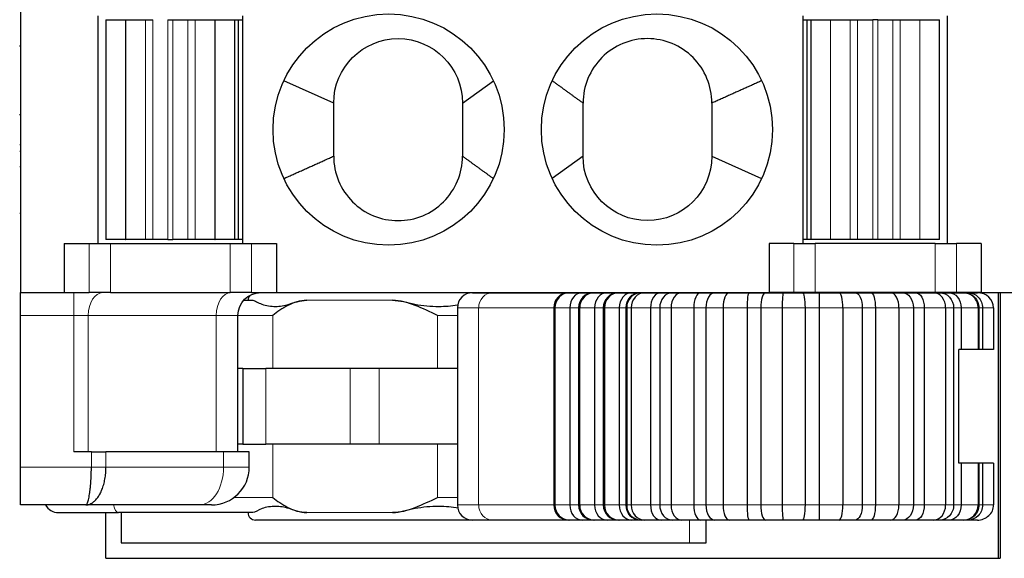
# Model space of a CAD drawing. Units: millimetres. Extents: x 1250 to 2292, y 3250 to 4596.
# Drawn here: x 1503 to 1516, y 3698 to 3705 of the extents above; entities that cross this region are included whole.
import ezdxf

# ---------------------------------------------------------------- set-up
doc = ezdxf.new("R2010")
doc.units = ezdxf.units.MM
doc.layers.add('DWG', color=7, linetype='Continuous', lineweight=30)

msp = doc.modelspace()

# ---------------------------------------------------------------- linework, layer by layer
at = {"layer": 'DWG', "color": 7, "linetype": 'Continuous'}
for p, q in [((1502.921, 3737.581), (1502.921, 3701.781)), ((1503.941, 3705.431), (1503.941, 3702.431)), ((1504.046, 3705.381), (1504.046, 3702.481)), ((1504.046, 3705.381), (1504.306, 3705.381)), ((1504.306, 3705.381), (1504.308, 3705.381)), ((1504.308, 3705.381), (1504.567, 3705.381)), ((1504.567, 3705.381), (1504.664, 3705.381)), ((1504.863, 3705.381), (1504.929, 3705.381)), ((1504.929, 3705.381), (1505.128, 3705.381)), ((1505.128, 3705.381), (1505.225, 3705.381)), ((1505.225, 3705.381), (1505.484, 3705.381)), ((1505.484, 3705.381), (1505.486, 3705.381)), ((1505.486, 3705.381), (1505.746, 3705.381)), ((1505.746, 3705.381), (1505.746, 3705.381)), ((1505.746, 3705.381), (1505.796, 3705.381)), ((1505.746, 3702.481), (1505.746, 3705.381)), ((1505.796, 3705.381), (1505.851, 3705.381)), ((1505.796, 3702.481), (1505.796, 3705.381)), ((1505.851, 3702.431), (1505.851, 3705.431)), ((1513.241, 3705.431), (1513.241, 3702.431)), ((1513.241, 3705.381), (1513.296, 3705.381)), ((1513.296, 3705.381), (1513.346, 3705.381)), ((1513.296, 3705.381), (1513.296, 3702.481)), ((1513.346, 3705.381), (1513.346, 3702.481)), ((1513.346, 3705.381), (1513.346, 3705.381)), ((1513.346, 3705.381), (1513.606, 3705.381)), ((1513.608, 3705.381), (1513.606, 3705.381)), ((1513.608, 3705.381), (1513.867, 3705.381)), ((1513.867, 3705.381), (1513.964, 3705.381)), ((1513.964, 3705.381), (1514.163, 3705.381)), ((1514.229, 3705.381), (1514.163, 3705.381)), ((1514.229, 3705.381), (1514.429, 3705.381)), ((1514.429, 3705.381), (1514.526, 3705.381)), ((1514.526, 3705.381), (1514.785, 3705.381)), ((1514.786, 3705.381), (1514.785, 3705.381)), ((1514.786, 3705.381), (1515.046, 3705.381)), ((1515.046, 3702.481), (1515.046, 3705.381)), ((1515.151, 3702.431), (1515.151, 3705.431)), ((1502.921, 3705.031), (1502.908, 3705.031)), ((1502.921, 3705.031), (1502.909, 3705.031)), ((1502.921, 3705.031), (1502.909, 3705.031)), ((1502.921, 3705.031), (1502.909, 3705.031)), ((1507.051, 3704.281), (1506.394, 3704.575)), ((1508.751, 3704.281), (1509.158, 3704.575)), ((1502.908, 3704.131), (1502.921, 3704.131)), ((1502.909, 3704.131), (1502.921, 3704.131)), ((1502.909, 3704.131), (1502.921, 3704.131)), ((1502.909, 3704.13), (1502.921, 3704.13)), ((1502.921, 3703.731), (1502.909, 3703.731)), ((1502.921, 3703.642), (1502.909, 3703.642)), ((1510.341, 3703.581), (1509.934, 3703.286)), ((1512.041, 3703.581), (1512.698, 3703.286)), ((1502.921, 3703.441), (1502.909, 3703.441)), ((1502.909, 3702.83), (1502.921, 3702.83)), ((1502.909, 3702.83), (1502.921, 3702.83)), ((1504.306, 3702.481), (1504.046, 3702.481)), ((1504.306, 3702.481), (1504.308, 3702.481)), ((1504.567, 3702.481), (1504.308, 3702.481)), ((1504.664, 3702.481), (1504.567, 3702.481)), ((1504.863, 3702.481), (1504.664, 3702.481)), ((1504.863, 3702.481), (1504.929, 3702.481)), ((1505.128, 3702.481), (1504.929, 3702.481)), ((1505.225, 3702.481), (1505.128, 3702.481)), ((1505.484, 3702.481), (1505.225, 3702.481)), ((1505.484, 3702.481), (1505.486, 3702.481)), ((1505.746, 3702.481), (1505.486, 3702.481)), ((1505.796, 3702.481), (1505.746, 3702.481)), ((1505.746, 3702.481), (1505.746, 3702.481)), ((1505.851, 3702.481), (1505.796, 3702.481)), ((1513.296, 3702.481), (1513.241, 3702.481)), ((1513.346, 3702.481), (1513.296, 3702.481)), ((1513.346, 3702.481), (1513.346, 3702.481)), ((1513.606, 3702.481), (1513.346, 3702.481)), ((1513.608, 3702.481), (1513.606, 3702.481)), ((1513.867, 3702.481), (1513.608, 3702.481)), ((1513.964, 3702.481), (1513.867, 3702.481)), ((1514.163, 3702.481), (1513.964, 3702.481)), ((1514.229, 3702.481), (1514.163, 3702.481)), ((1514.429, 3702.481), (1514.229, 3702.481)), ((1514.526, 3702.481), (1514.429, 3702.481)), ((1514.785, 3702.481), (1514.526, 3702.481)), ((1514.786, 3702.481), (1514.785, 3702.481)), ((1515.046, 3702.481), (1514.786, 3702.481)), ((1503.496, 3702.431), (1503.824, 3702.431)), ((1503.496, 3702.431), (1503.496, 3701.781)), ((1503.824, 3702.431), (1504.106, 3702.431)), ((1504.106, 3702.431), (1505.686, 3702.431)), ((1505.686, 3702.431), (1505.968, 3702.431)), ((1505.968, 3702.431), (1506.296, 3702.431)), ((1506.296, 3702.431), (1506.296, 3701.781)), ((1512.796, 3702.431), (1512.796, 3701.781)), ((1513.124, 3702.431), (1512.796, 3702.431)), ((1513.124, 3702.431), (1513.406, 3702.431)), ((1514.986, 3702.431), (1513.406, 3702.431)), ((1514.986, 3702.431), (1515.268, 3702.431)), ((1515.596, 3702.431), (1515.268, 3702.431)), ((1515.596, 3702.431), (1515.596, 3701.781)), ((1502.921, 3701.481), (1502.921, 3701.781)), ((1502.921, 3701.781), (1503.496, 3701.781)), ((1503.496, 3701.781), (1503.824, 3701.781)), ((1504.106, 3701.781), (1503.824, 3701.781)), ((1504.106, 3701.781), (1505.686, 3701.781)), ((1505.968, 3701.781), (1505.686, 3701.781)), ((1505.968, 3701.781), (1506.296, 3701.781)), ((1508.884, 3701.78), (1506.064, 3701.78)), ((1506.296, 3701.781), (1512.796, 3701.781)), ((1508.571, 3701.781), (1508.571, 3701.78)), ((1508.883, 3701.78), (1509.146, 3701.78)), ((1509.146, 3701.78), (1510.152, 3701.78)), ((1510.152, 3701.78), (1510.165, 3701.78)), ((1510.165, 3701.78), (1510.331, 3701.78)), ((1510.331, 3701.78), (1510.479, 3701.78)), ((1510.479, 3701.78), (1510.492, 3701.78)), ((1510.492, 3701.78), (1510.658, 3701.78)), ((1510.658, 3701.78), (1510.806, 3701.78)), ((1510.806, 3701.78), (1510.819, 3701.78)), ((1510.819, 3701.78), (1510.985, 3701.78)), ((1510.985, 3701.78), (1511.087, 3701.78)), ((1511.087, 3701.78), (1511.109, 3701.78)), ((1511.109, 3701.78), (1511.157, 3701.78)), ((1511.157, 3701.78), (1511.37, 3701.78)), ((1511.271, 3701.78), (1511.271, 3701.781)), ((1511.37, 3701.78), (1511.517, 3701.78)), ((1511.517, 3701.78), (1511.641, 3701.78)), ((1511.641, 3701.78), (1511.891, 3701.78)), ((1511.891, 3701.78), (1512.082, 3701.78)), ((1511.964, 3701.78), (1511.964, 3701.781)), ((1512.082, 3701.78), (1512.271, 3701.78)), ((1512.271, 3701.78), (1512.533, 3701.78)), ((1512.533, 3701.78), (1512.75, 3701.78)), ((1512.75, 3701.78), (1512.986, 3701.78)), ((1513.124, 3701.781), (1512.796, 3701.781)), ((1512.986, 3701.78), (1513.237, 3701.78)), ((1513.406, 3701.781), (1513.124, 3701.781)), ((1513.237, 3701.78), (1513.459, 3701.78)), ((1514.986, 3701.781), (1513.406, 3701.781)), ((1513.459, 3701.78), (1513.719, 3701.78)), ((1513.719, 3701.78), (1513.934, 3701.78)), ((1513.934, 3701.78), (1514.14, 3701.78)), ((1514.14, 3701.78), (1514.399, 3701.78)), ((1514.399, 3701.78), (1514.558, 3701.78)), ((1514.558, 3701.78), (1514.729, 3701.78)), ((1514.729, 3701.78), (1514.963, 3701.78)), ((1514.963, 3701.78), (1515.051, 3701.78)), ((1515.268, 3701.781), (1514.986, 3701.781)), ((1515.051, 3701.78), (1515.17, 3701.78)), ((1515.17, 3701.78), (1515.357, 3701.78)), ((1515.596, 3701.781), (1515.268, 3701.781)), ((1515.357, 3701.78), (1515.365, 3701.78)), ((1515.365, 3701.78), (1515.422, 3701.78)), ((1515.422, 3701.78), (1515.544, 3701.78)), ((1515.596, 3701.781), (1516.171, 3701.781)), ((1515.82, 3701.781), (1515.82, 3698.277)), ((1515.846, 3701.781), (1515.846, 3698.277)), ((1505.864, 3701.68), (1505.986, 3701.68)), ((1508.683, 3701.58), (1508.683, 3698.981)), ((1509.955, 3701.58), (1509.955, 3698.981)), ((1509.97, 3701.58), (1509.97, 3698.981)), ((1510.166, 3701.58), (1510.166, 3698.981)), ((1510.281, 3701.58), (1510.281, 3698.981)), ((1510.296, 3701.58), (1510.296, 3698.981)), ((1510.493, 3701.58), (1510.493, 3698.981)), ((1510.608, 3701.58), (1510.608, 3698.981)), ((1510.623, 3701.58), (1510.623, 3698.981)), ((1510.82, 3701.58), (1510.82, 3698.981)), ((1510.917, 3701.58), (1510.917, 3698.981)), ((1510.975, 3701.58), (1510.975, 3698.981)), ((1511.231, 3701.58), (1511.231, 3698.981)), ((1511.353, 3701.58), (1511.353, 3698.981)), ((1511.503, 3701.58), (1511.503, 3698.981)), ((1511.803, 3701.58), (1511.803, 3698.981)), ((1511.962, 3701.58), (1511.962, 3698.981)), ((1512.189, 3701.58), (1512.189, 3698.981)), ((1512.505, 3701.58), (1512.505, 3698.981)), ((1512.686, 3701.58), (1512.686, 3698.981)), ((1512.969, 3701.58), (1512.969, 3698.981)), ((1513.27, 3701.58), (1513.27, 3698.981)), ((1513.456, 3701.58), (1513.456, 3698.981)), ((1513.768, 3701.58), (1513.768, 3698.981)), ((1514.026, 3701.58), (1514.026, 3698.981)), ((1514.199, 3701.58), (1514.199, 3698.981)), ((1514.51, 3701.58), (1514.51, 3698.981)), ((1514.701, 3701.58), (1514.701, 3698.981)), ((1514.844, 3701.58), (1514.844, 3698.981)), ((1515.125, 3701.58), (1515.125, 3698.981)), ((1515.231, 3701.58), (1515.231, 3698.981)), ((1515.33, 3701.58), (1515.33, 3701.03)), ((1515.555, 3701.58), (1515.555, 3701.03)), ((1515.564, 3701.58), (1515.564, 3701.03)), ((1515.611, 3701.58), (1515.611, 3701.03)), ((1515.758, 3701.58), (1515.758, 3701.03)), ((1502.921, 3699.481), (1502.921, 3701.481)), ((1505.788, 3699.681), (1505.788, 3701.481)), ((1515.298, 3699.531), (1515.298, 3701.03)), ((1515.33, 3701.03), (1515.298, 3701.03)), ((1515.555, 3701.03), (1515.33, 3701.03)), ((1515.564, 3701.03), (1515.555, 3701.03)), ((1515.611, 3701.03), (1515.564, 3701.03)), ((1515.758, 3701.03), (1515.611, 3701.03)), ((1505.853, 3700.781), (1505.788, 3700.781)), ((1505.853, 3700.781), (1505.853, 3699.781)), ((1505.853, 3700.781), (1506.157, 3700.781)), ((1507.27, 3700.781), (1506.157, 3700.781)), ((1507.652, 3700.781), (1507.27, 3700.781)), ((1508.683, 3700.781), (1507.652, 3700.781)), ((1505.853, 3699.781), (1505.788, 3699.781)), ((1505.853, 3699.781), (1506.157, 3699.781)), ((1507.27, 3699.781), (1506.157, 3699.781)), ((1507.652, 3699.781), (1507.27, 3699.781)), ((1508.683, 3699.781), (1507.652, 3699.781)), ((1503.854, 3699.681), (1503.621, 3699.681)), ((1503.854, 3699.681), (1504.047, 3699.681)), ((1505.599, 3699.681), (1504.047, 3699.681)), ((1505.938, 3699.681), (1505.599, 3699.681)), ((1505.938, 3699.481), (1505.938, 3699.681)), ((1502.921, 3698.981), (1502.921, 3699.481)), ((1515.33, 3699.531), (1515.298, 3699.531)), ((1515.33, 3699.531), (1515.33, 3698.981)), ((1515.555, 3699.531), (1515.33, 3699.531)), ((1515.555, 3699.531), (1515.555, 3698.981)), ((1515.564, 3699.531), (1515.555, 3699.531)), ((1515.564, 3699.531), (1515.564, 3698.981)), ((1515.611, 3699.531), (1515.564, 3699.531)), ((1515.611, 3699.531), (1515.611, 3698.981)), ((1515.758, 3699.531), (1515.611, 3699.531)), ((1515.758, 3699.531), (1515.758, 3698.981)), ((1503.781, 3698.981), (1502.921, 3698.981)), ((1505.277, 3698.981), (1503.781, 3698.981)), ((1505.438, 3698.981), (1505.277, 3698.981)), ((1503.421, 3698.881), (1504.213, 3698.881)), ((1504.046, 3698.277), (1504.046, 3698.881)), ((1505.986, 3698.881), (1504.213, 3698.881)), ((1504.246, 3698.881), (1504.246, 3698.481)), ((1508.884, 3698.781), (1506.021, 3698.781)), ((1509.146, 3698.781), (1508.883, 3698.781)), ((1510.152, 3698.781), (1509.146, 3698.781)), ((1510.165, 3698.781), (1510.152, 3698.781)), ((1510.331, 3698.781), (1510.165, 3698.781)), ((1510.479, 3698.781), (1510.331, 3698.781)), ((1510.492, 3698.781), (1510.479, 3698.781)), ((1510.658, 3698.781), (1510.492, 3698.781)), ((1510.806, 3698.781), (1510.658, 3698.781)), ((1510.819, 3698.781), (1510.806, 3698.781)), ((1510.985, 3698.781), (1510.819, 3698.781)), ((1511.087, 3698.781), (1510.985, 3698.781)), ((1511.109, 3698.781), (1511.087, 3698.781)), ((1511.157, 3698.781), (1511.109, 3698.781)), ((1511.37, 3698.781), (1511.157, 3698.781)), ((1511.517, 3698.781), (1511.37, 3698.781)), ((1511.641, 3698.781), (1511.517, 3698.781)), ((1511.891, 3698.781), (1511.641, 3698.781)), ((1512.082, 3698.781), (1511.891, 3698.781)), ((1511.964, 3698.481), (1511.964, 3698.781)), ((1512.271, 3698.781), (1512.082, 3698.781)), ((1512.533, 3698.781), (1512.271, 3698.781)), ((1512.75, 3698.781), (1512.533, 3698.781)), ((1512.986, 3698.781), (1512.75, 3698.781)), ((1513.237, 3698.781), (1512.986, 3698.781)), ((1513.459, 3698.781), (1513.237, 3698.781)), ((1513.719, 3698.781), (1513.459, 3698.781)), ((1513.934, 3698.781), (1513.719, 3698.781)), ((1514.14, 3698.781), (1513.934, 3698.781)), ((1514.399, 3698.781), (1514.14, 3698.781)), ((1514.558, 3698.781), (1514.399, 3698.781)), ((1514.729, 3698.781), (1514.558, 3698.781)), ((1514.963, 3698.781), (1514.729, 3698.781)), ((1515.051, 3698.781), (1514.963, 3698.781)), ((1515.17, 3698.781), (1515.051, 3698.781)), ((1515.357, 3698.781), (1515.17, 3698.781)), ((1515.365, 3698.781), (1515.357, 3698.781)), ((1515.422, 3698.781), (1515.365, 3698.781)), ((1515.544, 3698.781), (1515.422, 3698.781)), ((1504.246, 3698.481), (1511.746, 3698.481)), ((1511.746, 3698.481), (1511.964, 3698.481)), ((1504.046, 3698.277), (1515.846, 3698.277))]:
    msp.add_line(p, q, dxfattribs=at)
at = {"layer": 'DWG', "color": 7, "linetype": 'Continuous', "lineweight": 5}
for p, q in [((1504.306, 3702.481), (1504.306, 3705.381)), ((1504.308, 3705.381), (1504.308, 3702.481)), ((1504.567, 3702.481), (1504.567, 3705.381)), ((1504.664, 3705.381), (1504.664, 3702.481)), ((1504.863, 3702.481), (1504.863, 3705.381)), ((1504.929, 3705.381), (1504.929, 3702.481)), ((1505.128, 3702.481), (1505.128, 3705.381)), ((1505.225, 3705.381), (1505.225, 3702.481)), ((1505.484, 3702.481), (1505.484, 3705.381)), ((1505.486, 3705.381), (1505.486, 3702.481)), ((1505.746, 3702.481), (1505.746, 3705.381)), ((1513.346, 3705.381), (1513.346, 3702.481)), ((1513.606, 3702.481), (1513.606, 3705.381)), ((1513.608, 3705.381), (1513.608, 3702.481)), ((1513.867, 3702.481), (1513.867, 3705.381)), ((1513.964, 3705.381), (1513.964, 3702.481)), ((1514.163, 3702.481), (1514.163, 3705.381)), ((1514.229, 3705.381), (1514.229, 3702.481)), ((1514.429, 3702.481), (1514.429, 3705.381)), ((1514.526, 3705.381), (1514.526, 3702.481)), ((1514.785, 3702.481), (1514.785, 3705.381)), ((1514.786, 3705.381), (1514.786, 3702.481)), ((1503.824, 3701.781), (1503.824, 3702.431)), ((1504.106, 3702.431), (1504.106, 3701.781)), ((1505.686, 3701.781), (1505.686, 3702.431)), ((1505.968, 3702.431), (1505.968, 3701.781)), ((1513.124, 3701.781), (1513.124, 3702.431)), ((1513.406, 3702.431), (1513.406, 3701.781)), ((1514.986, 3701.781), (1514.986, 3702.431)), ((1515.268, 3702.431), (1515.268, 3701.781)), ((1503.621, 3701.781), (1503.621, 3701.481)), ((1511.746, 3701.781), (1511.746, 3701.78)), ((1507.828, 3701.68), (1506.697, 3701.68)), ((1508.683, 3701.58), (1508.964, 3701.58)), ((1508.964, 3701.58), (1508.964, 3698.981)), ((1509.955, 3701.58), (1508.964, 3701.58)), ((1509.97, 3701.58), (1509.955, 3701.58)), ((1510.166, 3701.58), (1509.97, 3701.58)), ((1510.281, 3701.58), (1510.166, 3701.58)), ((1510.296, 3701.58), (1510.281, 3701.58)), ((1510.493, 3701.58), (1510.296, 3701.58)), ((1510.608, 3701.58), (1510.493, 3701.58)), ((1510.623, 3701.58), (1510.608, 3701.58)), ((1510.82, 3701.58), (1510.623, 3701.58)), ((1510.905, 3701.58), (1510.82, 3701.58)), ((1510.917, 3701.58), (1510.905, 3701.58)), ((1510.905, 3701.58), (1510.905, 3698.981)), ((1510.975, 3701.58), (1510.917, 3701.58)), ((1511.231, 3701.58), (1510.975, 3701.58)), ((1511.353, 3701.58), (1511.231, 3701.58)), ((1511.503, 3701.58), (1511.353, 3701.58)), ((1511.803, 3701.58), (1511.503, 3701.58)), ((1511.962, 3701.58), (1511.803, 3701.58)), ((1512.189, 3701.58), (1511.962, 3701.58)), ((1512.505, 3701.58), (1512.189, 3701.58)), ((1512.686, 3701.58), (1512.505, 3701.58)), ((1512.969, 3701.58), (1512.686, 3701.58)), ((1513.27, 3701.58), (1512.969, 3701.58)), ((1513.456, 3701.58), (1513.27, 3701.58)), ((1513.768, 3701.58), (1513.456, 3701.58)), ((1514.026, 3701.58), (1513.768, 3701.58)), ((1514.199, 3701.58), (1514.026, 3701.58)), ((1514.51, 3701.58), (1514.199, 3701.58)), ((1514.701, 3701.58), (1514.51, 3701.58)), ((1514.844, 3701.58), (1514.701, 3701.58)), ((1515.125, 3701.58), (1514.844, 3701.58)), ((1515.231, 3701.58), (1515.125, 3701.58)), ((1515.33, 3701.58), (1515.231, 3701.58)), ((1515.555, 3701.58), (1515.33, 3701.58)), ((1515.564, 3701.58), (1515.555, 3701.58)), ((1515.611, 3701.58), (1515.564, 3701.58)), ((1515.758, 3701.58), (1515.611, 3701.58)), ((1503.621, 3701.481), (1502.921, 3701.481)), ((1503.814, 3701.481), (1503.621, 3701.481)), ((1503.621, 3699.681), (1503.621, 3701.481)), ((1505.502, 3701.481), (1503.814, 3701.481)), ((1503.814, 3701.481), (1503.814, 3699.681)), ((1505.788, 3701.481), (1505.502, 3701.481)), ((1505.502, 3699.681), (1505.502, 3701.481)), ((1506.247, 3701.48), (1505.788, 3701.48)), ((1506.247, 3701.48), (1506.247, 3700.781)), ((1508.423, 3701.48), (1508.423, 3700.781)), ((1508.683, 3701.48), (1508.423, 3701.48)), ((1506.157, 3699.781), (1506.157, 3700.781)), ((1507.27, 3699.781), (1507.27, 3700.781)), ((1507.652, 3699.781), (1507.652, 3700.781)), ((1506.247, 3699.781), (1506.247, 3699.081)), ((1508.423, 3699.781), (1508.423, 3699.081)), ((1503.854, 3699.481), (1503.854, 3699.681)), ((1504.047, 3699.681), (1504.047, 3699.481)), ((1505.599, 3699.481), (1505.599, 3699.681)), ((1502.921, 3699.481), (1503.854, 3699.481)), ((1503.854, 3699.481), (1504.047, 3699.481)), ((1504.047, 3699.481), (1505.599, 3699.481)), ((1505.938, 3699.481), (1505.599, 3699.481)), ((1505.738, 3699.081), (1506.247, 3699.081)), ((1508.423, 3699.081), (1508.683, 3699.081)), ((1508.683, 3698.981), (1508.964, 3698.981)), ((1508.964, 3698.981), (1509.955, 3698.981)), ((1509.955, 3698.981), (1509.97, 3698.981)), ((1509.97, 3698.981), (1510.166, 3698.981)), ((1510.166, 3698.981), (1510.281, 3698.981)), ((1510.281, 3698.981), (1510.296, 3698.981)), ((1510.296, 3698.981), (1510.493, 3698.981)), ((1510.493, 3698.981), (1510.608, 3698.981)), ((1510.608, 3698.981), (1510.623, 3698.981)), ((1510.623, 3698.981), (1510.82, 3698.981)), ((1510.82, 3698.981), (1510.905, 3698.981)), ((1510.905, 3698.981), (1510.917, 3698.981)), ((1510.917, 3698.981), (1510.975, 3698.981)), ((1510.975, 3698.981), (1511.231, 3698.981)), ((1511.231, 3698.981), (1511.353, 3698.981)), ((1511.353, 3698.981), (1511.503, 3698.981)), ((1511.503, 3698.981), (1511.803, 3698.981)), ((1511.803, 3698.981), (1511.962, 3698.981)), ((1511.962, 3698.981), (1512.189, 3698.981)), ((1512.189, 3698.981), (1512.505, 3698.981)), ((1512.505, 3698.981), (1512.686, 3698.981)), ((1512.686, 3698.981), (1512.969, 3698.981)), ((1512.969, 3698.981), (1513.27, 3698.981)), ((1513.27, 3698.981), (1513.456, 3698.981)), ((1513.456, 3698.981), (1513.768, 3698.981)), ((1513.768, 3698.981), (1514.026, 3698.981)), ((1514.026, 3698.981), (1514.199, 3698.981)), ((1514.199, 3698.981), (1514.51, 3698.981)), ((1514.51, 3698.981), (1514.701, 3698.981)), ((1514.701, 3698.981), (1514.844, 3698.981)), ((1514.844, 3698.981), (1515.125, 3698.981)), ((1515.125, 3698.981), (1515.231, 3698.981)), ((1515.231, 3698.981), (1515.33, 3698.981)), ((1515.33, 3698.981), (1515.555, 3698.981)), ((1515.555, 3698.981), (1515.564, 3698.981)), ((1515.564, 3698.981), (1515.611, 3698.981)), ((1515.611, 3698.981), (1515.758, 3698.981)), ((1506.697, 3698.881), (1507.828, 3698.881)), ((1511.746, 3698.781), (1511.746, 3698.481))]:
    msp.add_line(p, q, dxfattribs=at)
at = {"layer": 'DWG', "color": 7, "linetype": 'Continuous'}
for centre in [(1507.776, 3703.931), (1511.316, 3703.931)]:
    msp.add_circle(centre, 1.525, dxfattribs=at)
at = {"layer": 'DWG', "color": 7, "linetype": 'Continuous', "extrusion": (0, 0, -1)}
for centre, radius, start, end in [((-1507.901, 3704.281), 0.85, 0, 180), ((-1511.191, 3703.581), 0.85, 180, 0), ((-1506.088, 3701.481), 0.3, 0, 90)]:
    msp.add_arc(centre, radius, start, end, dxfattribs=at)
at = {"layer": 'DWG', "color": 7, "linetype": 'Continuous'}
for centre, radius, start, end in [((1506.021, 3701.68), 0.1, 139.6873, 180), ((1508.883, 3701.58), 0.2, 90, 180), ((1505.438, 3699.481), 0.5, 270, 0), ((1503.421, 3699.081), 0.2, 210.001, 270), ((1508.883, 3698.981), 0.2, 180, 270), ((1506.021, 3698.881), 0.1, 180, 270)]:
    msp.add_arc(centre, radius, start, end, dxfattribs=at)
at = {"layer": 'DWG', "color": 7, "linetype": 'Continuous', "lineweight": 5}
for centre, major_axis, ratio, start_param, end_param in [((1504.006, 3701.481), (0, -0.3), 0.642788, 3.141593, 4.712389), ((1505.695, 3701.481), (0, -0.3), 0.642788, 3.141593, 4.712389), ((1509.146, 3701.58), (0, 0.2), 0.906308, 0, 1.570796), ((1511.087, 3701.58), (0, 0.2), 0.906308, 0, 1.570796), ((1505.277, 3699.481), (0, -0.5), 0.642788, 0, 1.570796), ((1504.213, 3699.081), (0, -0.2), 0.390561, 5.236007, 6.283185), ((1509.146, 3698.981), (0, 0.2), 0.906308, 1.570796, 3.141593), ((1511.087, 3698.981), (0, 0.2), 0.906308, 1.570796, 3.141593)]:
    msp.add_ellipse(centre, major_axis=major_axis, ratio=ratio, start_param=start_param, end_param=end_param, dxfattribs=at)
at = {"layer": 'DWG', "color": 7, "linetype": 'Continuous'}
for centre, major_axis, ratio, start_param, end_param in [((1510.152, 3701.58), (0, -0.2), 0.987697, 3.141593, 4.712389), ((1510.165, 3701.58), (0, -0.2), 0.976123, 3.141593, 4.712389), ((1510.331, 3701.58), (0, -0.2), 0.824919, 3.141593, 4.712389), ((1510.479, 3701.58), (0, -0.2), 0.987697, 3.141593, 4.712389), ((1510.492, 3701.58), (0, -0.2), 0.976123, 3.141593, 4.712389), ((1510.658, 3701.58), (0, -0.2), 0.824919, 3.141593, 4.712389), ((1510.806, 3701.58), (0, -0.2), 0.987697, 3.141593, 4.712389), ((1510.819, 3701.58), (0, -0.2), 0.976123, 3.141593, 4.712389), ((1510.985, 3701.58), (0, -0.2), 0.824919, 3.141593, 4.712389), ((1511.157, 3701.58), (0, -0.2), 0.909851, 3.141593, 4.712389), ((1511.641, 3701.58), (0, -0.2), 0.691126, 3.141593, 4.712389), ((1512.271, 3701.58), (0, -0.2), 0.406751, 3.141593, 4.712389), ((1512.986, 3701.58), (0, -0.2), 0.083738, 3.141593, 4.712389), ((1513.719, 3701.58), (0, -0.2), 0.24723, 1.570796, 3.141593), ((1514.399, 3701.58), (0, -0.2), 0.554713, 1.570796, 3.141593), ((1514.963, 3701.58), (0, -0.2), 0.809503, 1.570796, 3.141593), ((1515.357, 3701.58), (0, -0.2), 0.987398, 1.570796, 3.141593), ((1515.544, 3701.58), (-0.214, 0), 0.933273, 3.141593, 4.712389), ((1510.152, 3698.981), (0, -0.2), 0.987697, 4.712389, 6.283185), ((1510.165, 3698.981), (0, -0.2), 0.976123, 4.712389, 6.283185), ((1510.331, 3698.981), (0, -0.2), 0.824919, 4.712389, 6.283185), ((1510.479, 3698.981), (0, -0.2), 0.987697, 4.712389, 6.283185), ((1510.492, 3698.981), (0, -0.2), 0.976123, 4.712389, 6.283185), ((1510.658, 3698.981), (0, -0.2), 0.824919, 4.712389, 6.283185), ((1510.806, 3698.981), (0, -0.2), 0.987697, 4.712389, 6.283185), ((1510.819, 3698.981), (0, -0.2), 0.976123, 4.712389, 6.283185), ((1510.985, 3698.981), (0, -0.2), 0.824919, 4.712389, 6.283185), ((1511.157, 3698.981), (0, -0.2), 0.909851, 4.712389, 6.283185), ((1511.641, 3698.981), (0, -0.2), 0.691126, 4.712389, 6.283185), ((1512.271, 3698.981), (0, -0.2), 0.406751, 4.712389, 6.283185), ((1512.986, 3698.981), (0, -0.2), 0.083738, 4.712389, 6.283185), ((1513.719, 3698.981), (0, -0.2), 0.24723, 0, 1.570796), ((1514.399, 3698.981), (0, -0.2), 0.554713, 0, 1.570796), ((1514.963, 3698.981), (0, -0.2), 0.809503, 0, 1.570796), ((1515.357, 3698.981), (0, -0.2), 0.987398, 0, 1.570796), ((1515.544, 3698.981), (-0.214, 0), 0.933273, 1.570796, 3.141593)]:
    msp.add_ellipse(centre, major_axis=major_axis, ratio=ratio, start_param=start_param, end_param=end_param, dxfattribs=at)
for points, knots in [([(1512.041, 3704.281), (1512.041, 3704.393), (1512.019, 3704.503), (1511.934, 3704.709), (1511.871, 3704.803), (1511.714, 3704.96), (1511.619, 3705.024), (1511.414, 3705.108), (1511.303, 3705.131), (1511.081, 3705.131), (1510.969, 3705.109), (1510.764, 3705.024), (1510.67, 3704.961), (1510.432, 3704.724), (1510.341, 3704.505), (1510.341, 3704.281)], [0, 0, 0, 0, 0.125, 0.125, 0.25, 0.25, 0.375, 0.375, 0.5, 0.5, 0.625, 0.625, 0.75, 0.75, 1, 1, 1, 1]), ([(1507.051, 3703.581), (1507.051, 3703.468), (1507.073, 3703.358), (1507.159, 3703.152), (1507.222, 3703.058), (1507.379, 3702.901), (1507.473, 3702.838), (1507.678, 3702.753), (1507.79, 3702.731), (1508.011, 3702.731), (1508.123, 3702.753), (1508.329, 3702.838), (1508.422, 3702.9), (1508.661, 3703.138), (1508.751, 3703.356), (1508.751, 3703.581)], [0, 0, 0, 0, 0.125, 0.125, 0.25, 0.25, 0.375, 0.375, 0.5, 0.5, 0.625, 0.625, 0.75, 0.75, 1, 1, 1, 1]), ([(1511.109, 3701.78), (1511.059, 3701.78), (1511.009, 3701.759), (1510.938, 3701.684), (1510.917, 3701.632), (1510.917, 3701.58)], [0, 0, 0, 0, 0.5, 0.5, 1, 1, 1, 1]), ([(1511.37, 3701.78), (1511.334, 3701.78), (1511.297, 3701.759), (1511.246, 3701.684), (1511.231, 3701.632), (1511.231, 3701.58)], [0, 0, 0, 0, 0.5, 0.5, 1, 1, 1, 1]), ([(1511.517, 3701.78), (1511.474, 3701.78), (1511.432, 3701.758), (1511.371, 3701.685), (1511.353, 3701.633), (1511.353, 3701.58)], [0, 0, 0, 0, 0.5, 0.5, 1, 1, 1, 1]), ([(1511.891, 3701.78), (1511.868, 3701.78), (1511.845, 3701.758), (1511.812, 3701.685), (1511.803, 3701.633), (1511.803, 3701.58)], [0, 0, 0, 0, 0.5, 0.5, 1, 1, 1, 1]), ([(1512.082, 3701.78), (1512.051, 3701.78), (1512.019, 3701.758), (1511.975, 3701.685), (1511.962, 3701.633), (1511.962, 3701.58)], [0, 0, 0, 0, 0.5, 0.5, 1, 1, 1, 1]), ([(1512.533, 3701.78), (1512.526, 3701.78), (1512.518, 3701.758), (1512.508, 3701.685), (1512.505, 3701.633), (1512.505, 3701.58)], [0, 0, 0, 0, 0.5, 0.5, 1, 1, 1, 1]), ([(1512.75, 3701.78), (1512.734, 3701.78), (1512.717, 3701.759), (1512.693, 3701.684), (1512.686, 3701.632), (1512.686, 3701.58)], [0, 0, 0, 0, 0.5, 0.5, 1, 1, 1, 1]), ([(1513.237, 3701.78), (1513.245, 3701.78), (1513.254, 3701.758), (1513.267, 3701.685), (1513.27, 3701.633), (1513.27, 3701.58)], [0, 0, 0, 0, 0.5, 0.5, 1, 1, 1, 1]), ([(1513.459, 3701.78), (1513.458, 3701.78), (1513.457, 3701.759), (1513.456, 3701.684), (1513.456, 3701.632), (1513.456, 3701.58)], [0, 0, 0, 0, 0.5, 0.5, 1, 1, 1, 1]), ([(1513.934, 3701.78), (1513.957, 3701.78), (1513.982, 3701.758), (1514.016, 3701.685), (1514.026, 3701.633), (1514.026, 3701.58)], [0, 0, 0, 0, 0.5, 0.5, 1, 1, 1, 1]), ([(1514.14, 3701.78), (1514.155, 3701.78), (1514.171, 3701.758), (1514.192, 3701.685), (1514.199, 3701.633), (1514.199, 3701.58)], [0, 0, 0, 0, 0.5, 0.5, 1, 1, 1, 1]), ([(1514.558, 3701.78), (1514.595, 3701.78), (1514.633, 3701.758), (1514.685, 3701.685), (1514.701, 3701.633), (1514.701, 3701.58)], [0, 0, 0, 0, 0.5, 0.5, 1, 1, 1, 1]), ([(1514.729, 3701.78), (1514.759, 3701.78), (1514.789, 3701.758), (1514.831, 3701.685), (1514.844, 3701.633), (1514.844, 3701.58)], [0, 0, 0, 0, 0.5, 0.5, 1, 1, 1, 1]), ([(1515.051, 3701.78), (1515.097, 3701.78), (1515.144, 3701.758), (1515.211, 3701.685), (1515.231, 3701.633), (1515.231, 3701.58)], [0, 0, 0, 0, 0.5, 0.5, 1, 1, 1, 1]), ([(1515.17, 3701.78), (1515.212, 3701.78), (1515.253, 3701.759), (1515.313, 3701.684), (1515.33, 3701.632), (1515.33, 3701.58)], [0, 0, 0, 0, 0.5, 0.5, 1, 1, 1, 1]), ([(1515.365, 3701.78), (1515.417, 3701.78), (1515.469, 3701.758), (1515.543, 3701.685), (1515.564, 3701.633), (1515.564, 3701.58)], [0, 0, 0, 0, 0.5, 0.5, 1, 1, 1, 1]), ([(1515.422, 3701.78), (1515.471, 3701.78), (1515.521, 3701.758), (1515.591, 3701.685), (1515.611, 3701.633), (1515.611, 3701.58)], [0, 0, 0, 0, 0.5, 0.5, 1, 1, 1, 1]), ([(1505.986, 3701.68), (1505.999, 3701.68), (1506.015, 3701.672), (1506.054, 3701.65), (1506.078, 3701.638), (1506.16, 3701.608), (1506.224, 3701.6), (1506.344, 3701.6), (1506.399, 3701.608), (1506.527, 3701.648), (1506.607, 3701.68), (1506.697, 3701.68)], [0, 0, 0, 0, 0.125, 0.125, 0.25, 0.25, 0.5, 0.5, 0.75, 0.75, 1, 1, 1, 1]), ([(1506.697, 3701.68), (1506.604, 3701.68), (1506.521, 3701.65), (1506.372, 3701.574), (1506.306, 3701.526), (1506.247, 3701.48)], [0, 0, 0, 0, 0.5, 0.5, 1, 1, 1, 1]), ([(1507.828, 3701.68), (1507.924, 3701.68), (1508.02, 3701.649), (1508.226, 3701.609), (1508.332, 3701.6), (1508.521, 3701.6), (1508.604, 3701.606), (1508.687, 3701.619)], [0, 0, 0, 0, 0.354471, 0.354471, 0.708942, 0.708942, 1, 1, 1, 1]), ([(1508.423, 3701.48), (1508.324, 3701.526), (1508.226, 3701.574), (1508.028, 3701.65), (1507.927, 3701.68), (1507.828, 3701.68)], [0, 0, 0, 0, 0.5, 0.5, 1, 1, 1, 1]), ([(1503.781, 3698.981), (1503.785, 3698.982), (1503.791, 3698.984), (1503.801, 3698.998), (1503.809, 3699.02), (1503.817, 3699.049), (1503.824, 3699.084), (1503.83, 3699.123), (1503.836, 3699.166), (1503.841, 3699.21), (1503.845, 3699.256), (1503.848, 3699.303), (1503.851, 3699.349), (1503.853, 3699.394), (1503.854, 3699.438), (1503.854, 3699.467), (1503.854, 3699.481)], [0, 0, 0, 0, 0.089921, 0.176979, 0.261176, 0.342516, 0.421003, 0.496642, 0.569437, 0.639395, 0.706522, 0.770826, 0.832315, 0.890999, 0.94689, 1, 1, 1, 1]), ([(1506.247, 3699.081), (1506.306, 3699.034), (1506.372, 3698.987), (1506.521, 3698.911), (1506.604, 3698.881), (1506.697, 3698.881)], [0, 0, 0, 0, 0.5, 0.5, 1, 1, 1, 1]), ([(1507.828, 3698.881), (1507.928, 3698.881), (1508.028, 3698.911), (1508.226, 3698.986), (1508.324, 3699.034), (1508.423, 3699.081)], [0, 0, 0, 0, 0.5, 0.5, 1, 1, 1, 1]), ([(1510.917, 3698.981), (1510.917, 3698.928), (1510.938, 3698.876), (1511.009, 3698.802), (1511.059, 3698.781), (1511.109, 3698.781)], [0, 0, 0, 0, 0.5, 0.5, 1, 1, 1, 1]), ([(1511.231, 3698.981), (1511.231, 3698.928), (1511.246, 3698.876), (1511.297, 3698.802), (1511.334, 3698.781), (1511.37, 3698.781)], [0, 0, 0, 0, 0.5, 0.5, 1, 1, 1, 1]), ([(1511.353, 3698.981), (1511.353, 3698.928), (1511.371, 3698.876), (1511.432, 3698.802), (1511.474, 3698.781), (1511.517, 3698.781)], [0, 0, 0, 0, 0.5, 0.5, 1, 1, 1, 1]), ([(1511.803, 3698.981), (1511.803, 3698.928), (1511.812, 3698.876), (1511.845, 3698.802), (1511.868, 3698.781), (1511.891, 3698.781)], [0, 0, 0, 0, 0.5, 0.5, 1, 1, 1, 1]), ([(1511.962, 3698.981), (1511.962, 3698.928), (1511.975, 3698.876), (1512.019, 3698.802), (1512.051, 3698.781), (1512.082, 3698.781)], [0, 0, 0, 0, 0.5, 0.5, 1, 1, 1, 1]), ([(1512.505, 3698.981), (1512.505, 3698.928), (1512.508, 3698.876), (1512.518, 3698.802), (1512.526, 3698.781), (1512.533, 3698.781)], [0, 0, 0, 0, 0.5, 0.5, 1, 1, 1, 1]), ([(1512.686, 3698.981), (1512.686, 3698.928), (1512.693, 3698.876), (1512.717, 3698.802), (1512.734, 3698.781), (1512.75, 3698.781)], [0, 0, 0, 0, 0.5, 0.5, 1, 1, 1, 1]), ([(1513.27, 3698.981), (1513.27, 3698.928), (1513.267, 3698.876), (1513.254, 3698.802), (1513.245, 3698.781), (1513.237, 3698.781)], [0, 0, 0, 0, 0.5, 0.5, 1, 1, 1, 1]), ([(1513.456, 3698.981), (1513.456, 3698.928), (1513.456, 3698.876), (1513.457, 3698.802), (1513.458, 3698.781), (1513.459, 3698.781)], [0, 0, 0, 0, 0.5, 0.5, 1, 1, 1, 1]), ([(1514.026, 3698.981), (1514.026, 3698.928), (1514.016, 3698.876), (1513.982, 3698.802), (1513.957, 3698.781), (1513.934, 3698.781)], [0, 0, 0, 0, 0.5, 0.5, 1, 1, 1, 1]), ([(1514.199, 3698.981), (1514.199, 3698.928), (1514.192, 3698.876), (1514.171, 3698.802), (1514.155, 3698.781), (1514.14, 3698.781)], [0, 0, 0, 0, 0.5, 0.5, 1, 1, 1, 1]), ([(1514.701, 3698.981), (1514.701, 3698.928), (1514.685, 3698.876), (1514.633, 3698.802), (1514.595, 3698.781), (1514.558, 3698.781)], [0, 0, 0, 0, 0.5, 0.5, 1, 1, 1, 1]), ([(1514.844, 3698.981), (1514.844, 3698.928), (1514.831, 3698.876), (1514.789, 3698.802), (1514.759, 3698.781), (1514.729, 3698.781)], [0, 0, 0, 0, 0.5, 0.5, 1, 1, 1, 1]), ([(1515.231, 3698.981), (1515.231, 3698.928), (1515.211, 3698.876), (1515.144, 3698.802), (1515.097, 3698.781), (1515.051, 3698.781)], [0, 0, 0, 0, 0.5, 0.5, 1, 1, 1, 1]), ([(1515.33, 3698.981), (1515.33, 3698.928), (1515.313, 3698.876), (1515.254, 3698.802), (1515.212, 3698.781), (1515.17, 3698.781)], [0, 0, 0, 0, 0.5, 0.5, 1, 1, 1, 1]), ([(1515.564, 3698.981), (1515.564, 3698.928), (1515.543, 3698.876), (1515.469, 3698.802), (1515.417, 3698.781), (1515.365, 3698.781)], [0, 0, 0, 0, 0.5, 0.5, 1, 1, 1, 1]), ([(1515.611, 3698.981), (1515.611, 3698.928), (1515.591, 3698.876), (1515.521, 3698.802), (1515.471, 3698.781), (1515.422, 3698.781)], [0, 0, 0, 0, 0.5, 0.5, 1, 1, 1, 1]), ([(1506.697, 3698.881), (1506.652, 3698.881), (1506.609, 3698.889), (1506.53, 3698.91), (1506.495, 3698.923), (1506.399, 3698.952), (1506.344, 3698.961), (1506.224, 3698.961), (1506.16, 3698.952), (1506.051, 3698.913), (1506.013, 3698.881), (1505.986, 3698.881)], [0, 0, 0, 0, 0.125, 0.125, 0.25, 0.25, 0.5, 0.5, 0.75, 0.75, 1, 1, 1, 1]), ([(1508.698, 3698.94), (1508.612, 3698.954), (1508.528, 3698.961), (1508.336, 3698.961), (1508.228, 3698.952), (1508.021, 3698.912), (1507.925, 3698.881), (1507.828, 3698.881)], [0, 0, 0, 0, 0.297858, 0.297858, 0.648929, 0.648929, 1, 1, 1, 1])]:
    msp.add_open_spline(points, degree=3, knots=knots, dxfattribs=at)
for points, weights in [([(1510.341, 3704.281), (1510.205, 3704.379), (1510.069, 3704.478), (1509.934, 3704.575)], [1.00068274507, 1.00315169555, 1.00562064603, 1.00808959652]), ([(1512.698, 3704.575), (1512.48, 3704.478), (1512.261, 3704.379), (1512.041, 3704.281)], [1.00808959652, 1.00562064603, 1.00315169555, 1.00068274507]), ([(1506.394, 3703.286), (1506.612, 3703.384), (1506.831, 3703.482), (1507.051, 3703.581)], [1.00808959652, 1.00562064603, 1.00315169555, 1.00068274507]), ([(1508.751, 3703.581), (1508.888, 3703.482), (1509.023, 3703.384), (1509.158, 3703.286)], [1.00068274507, 1.00315169555, 1.00562064603, 1.00808959652]), ([(1503.781, 3698.981), (1503.926, 3698.981), (1504.047, 3699.208), (1504.047, 3699.481)], [1, 1.00000000001, 0.999999999671, 0.999999999678])]:
    msp.add_rational_spline(points, weights, degree=3, dxfattribs=at)
for points in [[(1507.051, 3703.581), (1507.051, 3703.756), (1507.051, 3703.931), (1507.051, 3704.106), (1507.051, 3704.281)], [(1508.751, 3704.281), (1508.751, 3704.106), (1508.751, 3703.931), (1508.751, 3703.756), (1508.751, 3703.581)], [(1510.341, 3703.581), (1510.341, 3703.756), (1510.341, 3703.931), (1510.341, 3704.106), (1510.341, 3704.281)], [(1512.041, 3704.281), (1512.041, 3704.106), (1512.041, 3703.931), (1512.041, 3703.756), (1512.041, 3703.581)]]:
    msp.add_open_spline(points, degree=4, dxfattribs=at)

doc.saveas('drawing.dxf')
